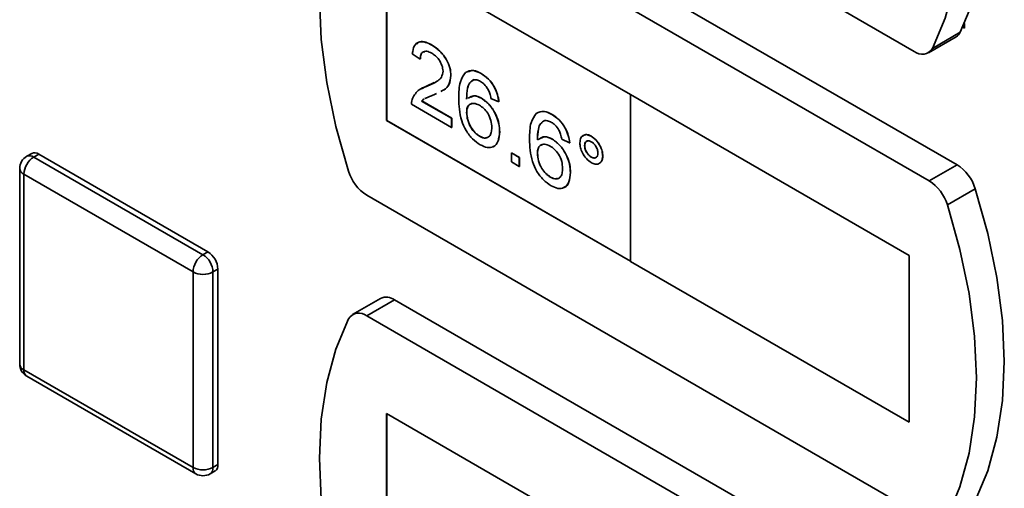
# Paper-space layout 'Blatt2' of a CAD drawing. Units: millimetres. Extents: x 0 to 4200, y 0 to 2970.
# Drawn here: x 3491 to 3561, y 1038 to 1071 of the extents above; entities that cross this region are included whole.
import ezdxf

# ---------------------------------------------------------------- set-up
doc = ezdxf.new("R2010")
doc.units = ezdxf.units.MM

psp = doc.layouts.new('Blatt2')

# ---------------------------------------------------------------- linework, layer by layer
at = {"color": 7, "linetype": 'Continuous', "lineweight": 35, "ltscale": 10}
for p, q in [((3514.875, 1091.656), (3554.836, 1068.587)), ((3557.877, 1060.544), (3517.916, 1083.613)), ((3555.897, 1059.401), (3515.936, 1082.47)), ((3534.679, 1065.526), (3517.355, 1075.527)), ((3517.355, 1075.527), (3517.355, 1063.687)), ((3517.362, 1075.523), (3517.362, 1063.691)), ((3558.283, 1070.312), (3558.402, 1070.243)), ((3558.402, 1070.243), (3558.402, 1070.57)), ((3555.836, 1068.488), (3557.816, 1069.631)), ((3558.105, 1069.947), (3556.125, 1068.804)), ((3520.576, 1069.033), (3520.583, 1069.037)), ((3519.738, 1068.033), (3519.179, 1068.42)), ((3519.738, 1068.033), (3519.745, 1068.037)), ((3521.917, 1066.869), (3521.924, 1066.873)), ((3524.067, 1067.017), (3524.074, 1067.021)), ((3519.827, 1065.943), (3520.194, 1066.111)), ((3520.186, 1066.107), (3520.194, 1066.111)), ((3520.194, 1066.111), (3520.732, 1066.379)), ((3520.897, 1065.598), (3520.708, 1065.503)), ((3524.094, 1065.26), (3524.101, 1065.264)), ((3525.326, 1065), (3524.767, 1065.258)), ((3534.672, 1065.522), (3534.679, 1065.526)), ((3534.672, 1065.522), (3534.672, 1053.682)), ((3554.471, 1054.092), (3534.672, 1065.522)), ((3554.478, 1054.096), (3534.679, 1065.526)), ((3521.973, 1063.193), (3519.123, 1064.839)), ((3519.841, 1065.069), (3519.848, 1065.074)), ((3519.841, 1065.069), (3521.973, 1063.839)), ((3519.848, 1065.074), (3521.98, 1063.843)), ((3525.326, 1065), (3525.333, 1065.004)), ((3521.973, 1063.839), (3521.98, 1063.843)), ((3521.973, 1063.839), (3521.973, 1063.193)), ((3521.98, 1063.843), (3521.98, 1063.197)), ((3523.035, 1064.251), (3523.042, 1064.255)), ((3529.097, 1064.114), (3529.104, 1064.118)), ((3517.362, 1063.691), (3517.355, 1063.687)), ((3517.355, 1063.687), (3534.672, 1053.69)), ((3517.362, 1063.691), (3534.672, 1053.698)), ((3521.973, 1063.193), (3521.98, 1063.197)), ((3523.961, 1062.562), (3523.968, 1062.566)), ((3525.381, 1062.883), (3525.389, 1062.887)), ((3531.89, 1062.566), (3531.897, 1062.57)), ((3528.064, 1062.305), (3528.177, 1062.354)), ((3529.123, 1062.357), (3529.13, 1062.361)), ((3530.355, 1062.097), (3529.796, 1062.355)), ((3530.355, 1062.097), (3530.362, 1062.101)), ((3531.416, 1061.904), (3531.423, 1061.908)), ((3492.142, 1061.345), (3491.788, 1061.141)), ((3492.288, 1061.092), (3492.641, 1061.296)), ((3492.288, 1061.092), (3504.309, 1054.152)), ((3492.641, 1061.296), (3504.662, 1054.356)), ((3526.22, 1061.387), (3526.227, 1061.391)), ((3526.22, 1060.742), (3526.22, 1061.387)), ((3526.22, 1061.387), (3526.778, 1061.064)), ((3526.227, 1061.391), (3526.786, 1061.068)), ((3526.778, 1061.064), (3526.786, 1061.068)), ((3526.778, 1061.064), (3526.778, 1060.419)), ((3526.786, 1061.068), (3526.786, 1060.423)), ((3528.064, 1061.348), (3528.071, 1061.352)), ((3531.893, 1061.08), (3531.9, 1061.084)), ((3532.702, 1061.164), (3532.709, 1061.168)), ((3526.778, 1060.419), (3526.22, 1060.742)), ((3526.778, 1060.419), (3526.786, 1060.423)), ((3557.877, 1060.544), (3555.897, 1059.401)), ((3491.288, 1060.275), (3491.288, 1046.394)), ((3503.602, 1052.928), (3491.581, 1059.867)), ((3491.581, 1059.867), (3491.581, 1045.986)), ((3528.99, 1059.659), (3528.997, 1059.663)), ((3530.411, 1059.98), (3530.418, 1059.984)), ((3515.936, 1058.382), (3555.897, 1035.313)), ((3559.166, 1058.838), (3557.186, 1057.696)), ((3504.309, 1054.152), (3504.662, 1054.356)), ((3554.471, 1054.092), (3554.478, 1054.096)), ((3554.471, 1042.252), (3554.471, 1054.092)), ((3554.478, 1042.256), (3554.478, 1054.096)), ((3534.672, 1053.682), (3554.471, 1042.252)), ((3503.602, 1039.046), (3503.602, 1052.928)), ((3505.016, 1052.928), (3505.369, 1053.132)), ((3505.016, 1052.928), (3505.016, 1039.046)), ((3505.369, 1053.132), (3505.369, 1039.251)), ((3516.916, 1051.05), (3514.936, 1049.907)), ((3517.916, 1050.951), (3515.936, 1049.808)), ((3557.877, 1027.882), (3517.916, 1050.951)), ((3555.897, 1026.739), (3515.936, 1049.808)), ((3491.581, 1045.986), (3503.602, 1039.046)), ((3491.788, 1045.528), (3503.809, 1038.589)), ((3534.679, 1032.864), (3517.355, 1042.865)), ((3517.355, 1042.865), (3517.355, 1031.025)), ((3517.362, 1042.861), (3517.362, 1031.029)), ((3554.471, 1042.252), (3554.478, 1042.256)), ((3504.809, 1038.589), (3505.162, 1038.793)), ((3505.016, 1039.046), (3505.369, 1039.251))]:
    psp.add_line(p, q, dxfattribs=at)
at = {"color": 7, "linetype": 'Continuous', "lineweight": 35, "ltscale": 10, "flags": 128}
for points in [[(3558.105, 1069.947), (3559.001, 1072.09), (3559.648, 1074.471), (3560.039, 1077.063), (3560.17, 1079.838), (3560.039, 1082.763), (3559.648, 1085.807), (3559.001, 1088.935), (3558.105, 1092.112)], [(3556.125, 1068.804), (3557.021, 1070.947), (3557.668, 1073.328), (3558.059, 1075.92), (3558.19, 1078.695), (3558.059, 1081.62), (3557.668, 1084.664), (3557.021, 1087.792), (3556.125, 1090.969)], [(3514.647, 1082.253), (3513.751, 1080.11), (3513.104, 1077.729), (3512.713, 1075.137), (3512.582, 1072.362), (3512.713, 1069.437), (3513.104, 1066.393), (3513.751, 1063.265), (3514.647, 1060.088)], [(3559.166, 1036.673), (3560.062, 1038.816), (3560.709, 1041.197), (3561.1, 1043.789), (3561.231, 1046.564), (3561.1, 1049.489), (3560.709, 1052.533), (3560.062, 1055.661), (3559.166, 1058.838)], [(3557.186, 1035.53), (3558.082, 1037.673), (3558.729, 1040.054), (3559.12, 1042.646), (3559.251, 1045.421), (3559.12, 1048.346), (3558.729, 1051.39), (3558.082, 1054.518), (3557.186, 1057.696)], [(3514.647, 1049.591), (3513.751, 1047.448), (3513.104, 1045.067), (3512.713, 1042.475), (3512.582, 1039.701), (3512.713, 1036.775), (3513.104, 1033.731), (3513.751, 1030.603), (3514.647, 1027.426)]]:
    psp.add_lwpolyline(points, dxfattribs=at)
at = {"color": 7, "linetype": 'Continuous', "lineweight": 35, "ltscale": 100}
for centre, radius, start, end in [((3557.441, 1070.264), 0.736, 300.63184, 334.4988), ((3555.389, 1069.24), 0.855, 229.73877, 329.39406), ((3492.288, 1060.275), 1, 119.99731, 180), ((3493.116, 1059.797), 1.537, 122.60548, 177.39452), ((3492.349, 1060.887), 0.503, 54.38242, 114.30712), ((3556.192, 1057.931), 3.109, 16.97209, 57.19153), ((3517.621, 1060.995), 3.109, 196.97209, 237.19153), ((3554.212, 1056.788), 3.109, 16.97209, 57.19153), ((3505.137, 1052.858), 1.537, 122.60548, 177.39452), ((3503.481, 1052.858), 1.537, 2.60548, 57.39452), ((3503.834, 1053.062), 1.537, 2.60548, 57.39452), ((3504.309, 1054.292), 1.537, 242.60967, 297.39033), ((3517.331, 1050.145), 0.996, 54.05481, 114.63473), ((3515.383, 1049.156), 0.855, 49.73877, 149.39406), ((3492.288, 1046.394), 1, 180, 240.00269), ((3504.309, 1040.411), 1.537, 242.60967, 297.39033), ((3504.894, 1039.19), 0.48, 304.05635, 7.25583), ((3504.309, 1039.455), 1, 240.00269, 299.99731)]:
    psp.add_arc(centre, radius, start, end, dxfattribs=at)
at = {"color": 1, "linetype": 'Continuous', "lineweight": 35, "ltscale": 100}
for centre, radius, start, end in [((3491.995, 1060.683), 0.503, 54.38242, 114.30712), ((3491.788, 1060.325), 0.503, 185.6948, 245.62534), ((3491.788, 1046.444), 0.503, 185.6948, 245.62534), ((3492.071, 1045.932), 0.493, 173.70115, 234.98667), ((3504.092, 1038.992), 0.493, 173.70115, 234.98667), ((3504.54, 1038.986), 0.48, 304.05635, 7.25583)]:
    psp.add_arc(centre, radius, start, end, dxfattribs=at)
at = {"color": 7, "linetype": 'Continuous', "lineweight": 35, "ltscale": 10}
for points, knots in [([(3519.179, 1068.42), (3519.211, 1068.625), (3519.275, 1069.033), (3519.65, 1069.31), (3520.118, 1069.268), (3520.423, 1069.112), (3520.576, 1069.033)], [0, 0, 0, 0, 0.280235, 0.558893, 0.779132, 1, 1, 1, 1]), ([(3519.494, 1069.107), (3519.56, 1069.173), (3519.718, 1069.331), (3520.129, 1069.266), (3520.432, 1069.113), (3520.583, 1069.037)], [0, 0, 0, 0, 0.2666549, 0.6328051, 1, 1, 1, 1]), ([(3520.576, 1069.033), (3520.766, 1068.908), (3521.145, 1068.658), (3521.6, 1068.048), (3521.877, 1067.409), (3521.903, 1067.049), (3521.917, 1066.869)], [0, 0, 0, 0, 0.280482, 0.559644, 0.779749, 1, 1, 1, 1]), ([(3520.583, 1069.037), (3520.773, 1068.912), (3521.153, 1068.663), (3521.607, 1068.052), (3521.884, 1067.413), (3521.911, 1067.053), (3521.924, 1066.873)], [0, 0, 0, 0, 0.280482, 0.559644, 0.779749, 1, 1, 1, 1]), ([(3520.564, 1068.459), (3520.443, 1068.518), (3520.203, 1068.637), (3519.913, 1068.578), (3519.758, 1068.348), (3519.745, 1068.138), (3519.738, 1068.033)], [0, 0, 0, 0, 0.2804101, 0.559489, 0.7793747, 1, 1, 1, 1]), ([(3520.061, 1068.568), (3520.012, 1068.564), (3519.881, 1068.552), (3519.768, 1068.347), (3519.752, 1068.14), (3519.745, 1068.037)], [0, 0, 0, 0, 0.229717, 0.614212, 1, 1, 1, 1]), ([(3521.358, 1067.186), (3521.343, 1067.323), (3521.314, 1067.598), (3521.088, 1067.997), (3520.826, 1068.29), (3520.651, 1068.403), (3520.564, 1068.459)], [0, 0, 0, 0, 0.27908, 0.558612, 0.779043, 1, 1, 1, 1]), ([(3520.186, 1066.107), (3520.465, 1066.221), (3520.853, 1066.38), (3521.281, 1066.732), (3521.333, 1067.035), (3521.358, 1067.186)], [0, 0, 0, 0, 0.561313, 0.781386, 1, 1, 1, 1]), ([(3521.917, 1066.869), (3521.887, 1066.647), (3521.826, 1066.202), (3521.509, 1065.889), (3521.279, 1065.785), (3521.203, 1065.751)], [0, 0, 0, 0, 0.400819, 0.803581, 1, 1, 1, 1]), ([(3521.924, 1066.873), (3521.894, 1066.652), (3521.833, 1066.207), (3521.516, 1065.893), (3521.286, 1065.789), (3521.21, 1065.755)], [0, 0, 0, 0, 0.400819, 0.803581, 1, 1, 1, 1]), ([(3522.476, 1065.259), (3522.481, 1065.677), (3522.492, 1066.421), (3522.811, 1066.886), (3522.951, 1067.09)], [0, 0, 0, 0, 0.561396, 1, 1, 1, 1]), ([(3522.951, 1067.09), (3523.13, 1067.174), (3523.451, 1067.324), (3523.878, 1067.111), (3524.067, 1067.017)], [0, 0, 0, 0, 0.5583797, 1, 1, 1, 1]), ([(3523.174, 1067.147), (3523.287, 1067.194), (3523.543, 1067.301), (3523.884, 1067.122), (3524.074, 1067.021)], [0, 0, 0, 0, 0.4399294, 1, 1, 1, 1]), ([(3524.067, 1067.017), (3524.242, 1066.9), (3524.591, 1066.666), (3525.005, 1066.095), (3525.249, 1065.511), (3525.3, 1065.171), (3525.326, 1065)], [0, 0, 0, 0, 0.280049, 0.559187, 0.779374, 1, 1, 1, 1]), ([(3524.074, 1067.021), (3524.249, 1066.904), (3524.598, 1066.67), (3525.013, 1066.099), (3525.256, 1065.515), (3525.307, 1065.175), (3525.333, 1065.004)], [0, 0, 0, 0, 0.280049, 0.559187, 0.779374, 1, 1, 1, 1]), ([(3519.181, 1065.252), (3519.321, 1065.484), (3519.572, 1065.9), (3519.998, 1066.044), (3520.186, 1066.107)], [0, 0, 0, 0, 0.558359, 1, 1, 1, 1]), ([(3523.555, 1066.583), (3523.449, 1066.522), (3523.236, 1066.4), (3523.054, 1065.91), (3523.042, 1065.475), (3523.035, 1065.208)], [0, 0, 0, 0, 0.279359, 0.559176, 1, 1, 1, 1]), ([(3523.562, 1066.587), (3523.456, 1066.526), (3523.243, 1066.404), (3523.061, 1065.914), (3523.049, 1065.479), (3523.042, 1065.212)], [0, 0, 0, 0, 0.279359, 0.559176, 1, 1, 1, 1]), ([(3524.031, 1066.458), (3523.937, 1066.504), (3523.769, 1066.586), (3523.62, 1066.584), (3523.555, 1066.583)], [0, 0, 0, 0, 0.559717, 1, 1, 1, 1]), ([(3524.565, 1065.891), (3524.477, 1066.025), (3524.321, 1066.265), (3524.119, 1066.399), (3524.031, 1066.458)], [0, 0, 0, 0, 0.559004, 1, 1, 1, 1]), ([(3519.123, 1064.839), (3519.125, 1064.923), (3519.127, 1065.074), (3519.165, 1065.198), (3519.181, 1065.252)], [0, 0, 0, 0, 0.559956, 1, 1, 1, 1]), ([(3520.708, 1065.503), (3520.604, 1065.463), (3520.433, 1065.398), (3520.214, 1065.317), (3520.106, 1065.26), (3520.062, 1065.236)], [0, 0, 0, 0, 0.475077, 0.782481, 1, 1, 1, 1]), ([(3524.004, 1061.956), (3523.82, 1062.081), (3523.453, 1062.331), (3522.976, 1062.961), (3522.517, 1064.002), (3522.493, 1064.741), (3522.476, 1065.259)], [0, 0, 0, 0, 0.186919, 0.373549, 0.560232, 1, 1, 1, 1]), ([(3523.155, 1065.261), (3523.281, 1065.349), (3523.535, 1065.526), (3523.912, 1065.352), (3524.101, 1065.264)], [0, 0, 0, 0, 0.497821, 1, 1, 1, 1]), ([(3523.334, 1065.338), (3523.405, 1065.381), (3523.606, 1065.505), (3523.902, 1065.356), (3524.094, 1065.26)], [0, 0, 0, 0, 0.350826, 1, 1, 1, 1]), ([(3524.094, 1065.26), (3524.294, 1065.114), (3524.694, 1064.821), (3525.12, 1064.117), (3525.351, 1063.446), (3525.371, 1063.071), (3525.381, 1062.883)], [0, 0, 0, 0, 0.279141, 0.558815, 0.77917, 1, 1, 1, 1]), ([(3524.101, 1065.264), (3524.301, 1065.118), (3524.701, 1064.825), (3525.127, 1064.121), (3525.358, 1063.45), (3525.378, 1063.075), (3525.389, 1062.887)], [0, 0, 0, 0, 0.279141, 0.558815, 0.77917, 1, 1, 1, 1]), ([(3524.767, 1065.258), (3524.744, 1065.376), (3524.704, 1065.586), (3524.607, 1065.798), (3524.565, 1065.891)], [0, 0, 0, 0, 0.560488, 1, 1, 1, 1]), ([(3520.012, 1065.211), (3520.01, 1065.21), (3519.944, 1065.177), (3519.892, 1065.123), (3519.841, 1065.069)], [0, 0, 0, 0, 0.029739, 1, 1, 1, 1]), ([(3520.019, 1065.215), (3520.017, 1065.214), (3519.951, 1065.181), (3519.899, 1065.127), (3519.848, 1065.074)], [0, 0, 0, 0, 0.029739, 1, 1, 1, 1]), ([(3523.939, 1064.768), (3523.805, 1064.829), (3523.538, 1064.95), (3523.232, 1064.852), (3523.057, 1064.603), (3523.042, 1064.368), (3523.035, 1064.251)], [0, 0, 0, 0, 0.27974, 0.559339, 0.779412, 1, 1, 1, 1]), ([(3523.392, 1064.859), (3523.338, 1064.849), (3523.196, 1064.825), (3523.066, 1064.602), (3523.05, 1064.371), (3523.042, 1064.255)], [0, 0, 0, 0, 0.2334088, 0.6162559, 1, 1, 1, 1]), ([(3524.823, 1063.186), (3524.813, 1063.348), (3524.794, 1063.673), (3524.572, 1064.178), (3524.259, 1064.559), (3524.046, 1064.699), (3523.939, 1064.768)], [0, 0, 0, 0, 0.280456, 0.559364, 0.779311, 1, 1, 1, 1]), ([(3523.035, 1064.251), (3523.051, 1064.078), (3523.084, 1063.732), (3523.308, 1063.207), (3523.625, 1062.789), (3523.849, 1062.638), (3523.961, 1062.562)], [0, 0, 0, 0, 0.280082, 0.55977, 0.779688, 1, 1, 1, 1]), ([(3523.042, 1064.255), (3523.058, 1064.082), (3523.091, 1063.736), (3523.315, 1063.211), (3523.632, 1062.793), (3523.856, 1062.642), (3523.968, 1062.566)], [0, 0, 0, 0, 0.280082, 0.55977, 0.779688, 1, 1, 1, 1]), ([(3527.505, 1062.356), (3527.511, 1062.774), (3527.521, 1063.518), (3527.84, 1063.983), (3527.98, 1064.187)], [0, 0, 0, 0, 0.561396, 1, 1, 1, 1]), ([(3527.98, 1064.187), (3528.159, 1064.271), (3528.48, 1064.421), (3528.908, 1064.208), (3529.097, 1064.114)], [0, 0, 0, 0, 0.55838, 1, 1, 1, 1]), ([(3527.987, 1064.191), (3528.166, 1064.275), (3528.487, 1064.425), (3528.915, 1064.212), (3529.104, 1064.118)], [0, 0, 0, 0, 0.55838, 1, 1, 1, 1]), ([(3529.097, 1064.114), (3529.271, 1063.997), (3529.62, 1063.763), (3530.035, 1063.192), (3530.278, 1062.608), (3530.329, 1062.268), (3530.355, 1062.097)], [0, 0, 0, 0, 0.280049, 0.5591871, 0.7793744, 1, 1, 1, 1]), ([(3529.104, 1064.118), (3529.278, 1064.001), (3529.627, 1063.767), (3530.042, 1063.196), (3530.285, 1062.612), (3530.336, 1062.272), (3530.362, 1062.101)], [0, 0, 0, 0, 0.280049, 0.5591871, 0.7793744, 1, 1, 1, 1]), ([(3523.961, 1062.562), (3524.098, 1062.501), (3524.373, 1062.378), (3524.665, 1062.527), (3524.805, 1062.824), (3524.817, 1063.065), (3524.823, 1063.186)], [0, 0, 0, 0, 0.279489, 0.558551, 0.778978, 1, 1, 1, 1]), ([(3528.584, 1063.68), (3528.478, 1063.619), (3528.265, 1063.497), (3528.083, 1063.007), (3528.071, 1062.571), (3528.064, 1062.305)], [0, 0, 0, 0, 0.279359, 0.559176, 1, 1, 1, 1]), ([(3528.414, 1063.549), (3528.374, 1063.523), (3528.231, 1063.431), (3528.096, 1063.004), (3528.08, 1062.572), (3528.071, 1062.309)], [0, 0, 0, 0, 0.1312275, 0.4685623, 1, 1, 1, 1]), ([(3529.06, 1063.554), (3528.966, 1063.601), (3528.799, 1063.683), (3528.65, 1063.681), (3528.584, 1063.68)], [0, 0, 0, 0, 0.559717, 1, 1, 1, 1]), ([(3529.594, 1062.988), (3529.507, 1063.122), (3529.35, 1063.362), (3529.149, 1063.495), (3529.06, 1063.554)], [0, 0, 0, 0, 0.559004, 1, 1, 1, 1]), ([(3523.968, 1062.566), (3524.112, 1062.49), (3524.299, 1062.391), (3524.425, 1062.464), (3524.455, 1062.481)], [0, 0, 0, 0, 0.7695008, 1, 1, 1, 1]), ([(3525.381, 1062.883), (3525.36, 1062.651), (3525.316, 1062.187), (3524.979, 1061.791), (3524.505, 1061.719), (3524.171, 1061.877), (3524.004, 1061.956)], [0, 0, 0, 0, 0.28023, 0.559761, 0.779759, 1, 1, 1, 1]), ([(3525.389, 1062.887), (3525.364, 1062.661), (3525.315, 1062.21), (3525.087, 1061.843), (3524.884, 1061.823), (3524.864, 1061.821)], [0, 0, 0, 0, 0.473761, 0.94634, 1, 1, 1, 1]), ([(3528.184, 1062.358), (3528.31, 1062.446), (3528.564, 1062.623), (3528.941, 1062.448), (3529.13, 1062.361)], [0, 0, 0, 0, 0.497821, 1, 1, 1, 1]), ([(3528.363, 1062.434), (3528.434, 1062.478), (3528.635, 1062.602), (3528.931, 1062.453), (3529.123, 1062.357)], [0, 0, 0, 0, 0.350826, 1, 1, 1, 1]), ([(3529.796, 1062.355), (3529.773, 1062.473), (3529.733, 1062.683), (3529.637, 1062.895), (3529.594, 1062.988)], [0, 0, 0, 0, 0.560488, 1, 1, 1, 1]), ([(3531.081, 1062.099), (3531.095, 1062.229), (3531.123, 1062.488), (3531.344, 1062.664), (3531.609, 1062.699), (3531.796, 1062.611), (3531.89, 1062.566)], [0, 0, 0, 0, 0.279529, 0.55934, 0.779658, 1, 1, 1, 1]), ([(3531.258, 1062.544), (3531.296, 1062.586), (3531.387, 1062.686), (3531.618, 1062.7), (3531.804, 1062.613), (3531.897, 1062.57)], [0, 0, 0, 0, 0.263273, 0.631616, 1, 1, 1, 1]), ([(3531.89, 1062.566), (3532.009, 1062.481), (3532.248, 1062.311), (3532.513, 1061.904), (3532.677, 1061.504), (3532.693, 1061.277), (3532.702, 1061.164)], [0, 0, 0, 0, 0.279563, 0.559286, 0.7796, 1, 1, 1, 1]), ([(3531.897, 1062.57), (3532.016, 1062.485), (3532.255, 1062.315), (3532.52, 1061.908), (3532.684, 1061.508), (3532.7, 1061.281), (3532.709, 1061.168)], [0, 0, 0, 0, 0.279563, 0.559286, 0.7796, 1, 1, 1, 1]), ([(3529.033, 1059.053), (3528.849, 1059.178), (3528.482, 1059.428), (3528.005, 1060.058), (3527.546, 1061.098), (3527.522, 1061.837), (3527.505, 1062.356)], [0, 0, 0, 0, 0.186919, 0.373549, 0.560232, 1, 1, 1, 1]), ([(3528.968, 1061.865), (3528.834, 1061.926), (3528.567, 1062.047), (3528.261, 1061.949), (3528.086, 1061.7), (3528.071, 1061.465), (3528.064, 1061.348)], [0, 0, 0, 0, 0.27974, 0.559339, 0.779412, 1, 1, 1, 1]), ([(3528.421, 1061.955), (3528.367, 1061.946), (3528.225, 1061.921), (3528.096, 1061.698), (3528.079, 1061.467), (3528.071, 1061.352)], [0, 0, 0, 0, 0.233409, 0.616256, 1, 1, 1, 1]), ([(3529.852, 1060.282), (3529.842, 1060.445), (3529.823, 1060.77), (3529.601, 1061.275), (3529.289, 1061.656), (3529.075, 1061.795), (3528.968, 1061.865)], [0, 0, 0, 0, 0.280456, 0.559364, 0.779311, 1, 1, 1, 1]), ([(3529.123, 1062.357), (3529.323, 1062.21), (3529.723, 1061.917), (3530.15, 1061.214), (3530.38, 1060.542), (3530.4, 1060.168), (3530.411, 1059.98)], [0, 0, 0, 0, 0.279141, 0.558815, 0.77917, 1, 1, 1, 1]), ([(3529.13, 1062.361), (3529.33, 1062.214), (3529.73, 1061.922), (3530.157, 1061.218), (3530.387, 1060.547), (3530.407, 1060.172), (3530.418, 1059.984)], [0, 0, 0, 0, 0.279141, 0.558815, 0.77917, 1, 1, 1, 1]), ([(3531.89, 1060.695), (3531.77, 1060.78), (3531.531, 1060.952), (3531.268, 1061.359), (3531.105, 1061.76), (3531.089, 1061.986), (3531.081, 1062.099)], [0, 0, 0, 0, 0.279488, 0.559227, 0.779561, 1, 1, 1, 1]), ([(3531.893, 1062.177), (3531.823, 1062.208), (3531.683, 1062.27), (3531.528, 1062.209), (3531.431, 1062.087), (3531.421, 1061.965), (3531.416, 1061.904)], [0, 0, 0, 0, 0.279558, 0.559263, 0.779588, 1, 1, 1, 1]), ([(3531.416, 1061.904), (3531.425, 1061.818), (3531.442, 1061.646), (3531.571, 1061.392), (3531.728, 1061.193), (3531.838, 1061.118), (3531.893, 1061.08)], [0, 0, 0, 0, 0.279565, 0.559423, 0.7797, 1, 1, 1, 1]), ([(3531.611, 1062.219), (3531.584, 1062.213), (3531.511, 1062.197), (3531.439, 1062.088), (3531.429, 1061.968), (3531.423, 1061.908)], [0, 0, 0, 0, 0.230382, 0.615115, 1, 1, 1, 1]), ([(3531.423, 1061.908), (3531.432, 1061.822), (3531.449, 1061.65), (3531.578, 1061.396), (3531.735, 1061.197), (3531.845, 1061.122), (3531.9, 1061.084)], [0, 0, 0, 0, 0.279565, 0.559423, 0.7797, 1, 1, 1, 1]), ([(3532.366, 1061.355), (3532.358, 1061.441), (3532.342, 1061.612), (3532.212, 1061.864), (3532.058, 1062.065), (3531.948, 1062.14), (3531.893, 1062.177)], [0, 0, 0, 0, 0.279512, 0.559328, 0.779657, 1, 1, 1, 1]), ([(3528.064, 1061.348), (3528.08, 1061.175), (3528.113, 1060.828), (3528.337, 1060.304), (3528.654, 1059.886), (3528.878, 1059.734), (3528.99, 1059.659)], [0, 0, 0, 0, 0.280082, 0.55977, 0.779688, 1, 1, 1, 1]), ([(3528.071, 1061.352), (3528.087, 1061.179), (3528.12, 1060.832), (3528.344, 1060.308), (3528.661, 1059.89), (3528.885, 1059.738), (3528.997, 1059.663)], [0, 0, 0, 0, 0.280082, 0.55977, 0.779688, 1, 1, 1, 1]), ([(3532.702, 1061.164), (3532.687, 1061.034), (3532.659, 1060.774), (3532.437, 1060.597), (3532.172, 1060.56), (3531.984, 1060.65), (3531.89, 1060.695)], [0, 0, 0, 0, 0.279465, 0.55931, 0.779609, 1, 1, 1, 1]), ([(3531.893, 1061.08), (3531.963, 1061.049), (3532.103, 1060.988), (3532.256, 1061.05), (3532.352, 1061.173), (3532.362, 1061.295), (3532.366, 1061.355)], [0, 0, 0, 0, 0.279549, 0.55928, 0.779603, 1, 1, 1, 1]), ([(3531.9, 1061.084), (3531.972, 1061.049), (3532.081, 1060.996), (3532.16, 1061.034), (3532.187, 1061.047)], [0, 0, 0, 0, 0.658162, 1, 1, 1, 1]), ([(3532.709, 1061.168), (3532.7, 1061.03), (3532.688, 1060.832), (3532.573, 1060.75), (3532.538, 1060.725)], [0, 0, 0, 0, 0.6953234, 1, 1, 1, 1]), ([(3528.99, 1059.659), (3529.127, 1059.597), (3529.402, 1059.475), (3529.694, 1059.624), (3529.834, 1059.92), (3529.846, 1060.162), (3529.852, 1060.282)], [0, 0, 0, 0, 0.279489, 0.558551, 0.778978, 1, 1, 1, 1]), ([(3528.997, 1059.663), (3529.141, 1059.587), (3529.328, 1059.488), (3529.455, 1059.561), (3529.484, 1059.577)], [0, 0, 0, 0, 0.769501, 1, 1, 1, 1]), ([(3530.411, 1059.98), (3530.389, 1059.747), (3530.345, 1059.283), (3530.008, 1058.888), (3529.534, 1058.815), (3529.2, 1058.974), (3529.033, 1059.053)], [0, 0, 0, 0, 0.2802299, 0.5597606, 0.7797594, 1, 1, 1, 1]), ([(3530.418, 1059.984), (3530.393, 1059.758), (3530.344, 1059.306), (3530.116, 1058.94), (3529.913, 1058.919), (3529.893, 1058.917)], [0, 0, 0, 0, 0.473761, 0.94634, 1, 1, 1, 1])]:
    psp.add_open_spline(points, degree=3, knots=knots, dxfattribs=at)

doc.saveas('drawing.dxf')
